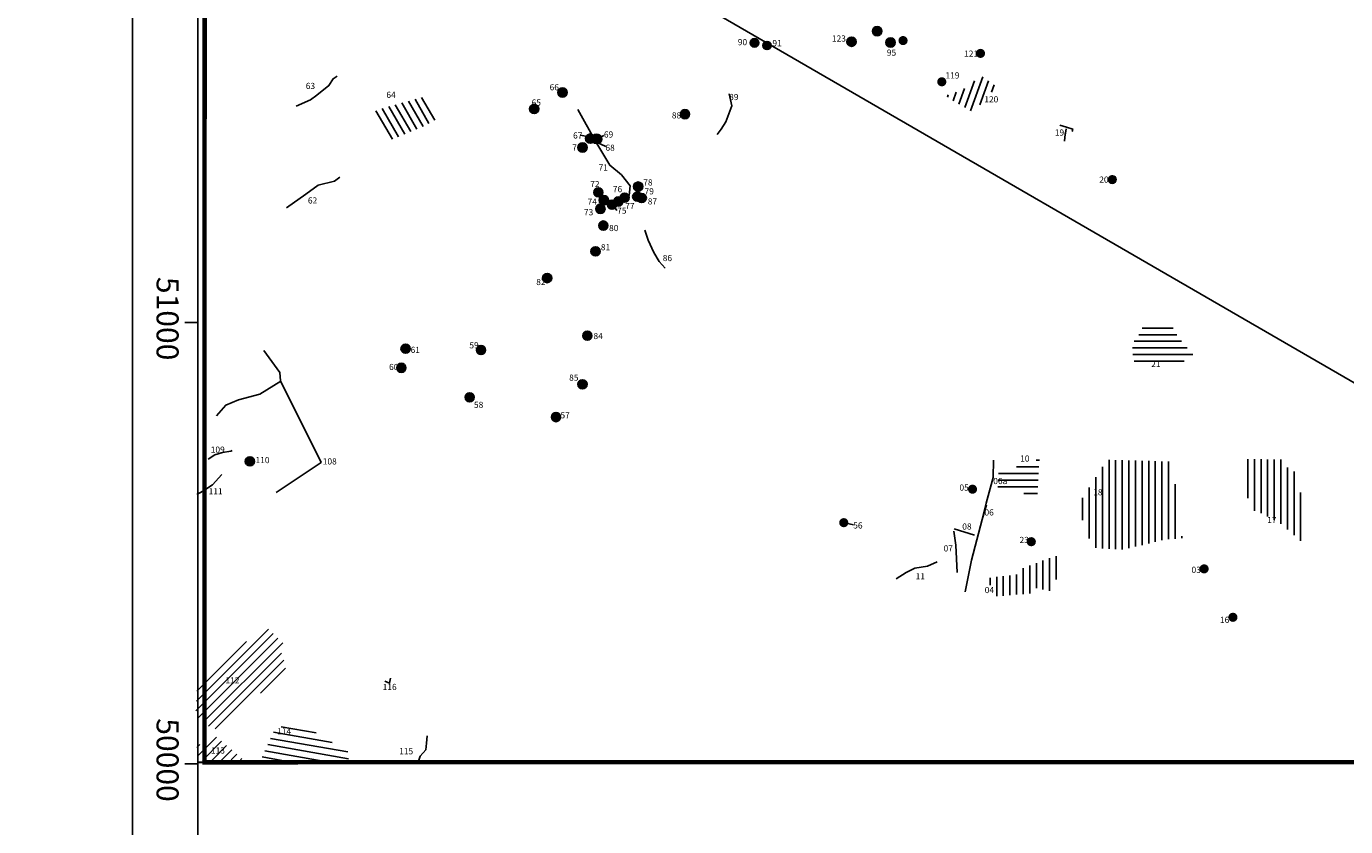
# Model space of a CAD drawing. Extents: x 9617 to 16374, y 47549 to 53526.
# Drawn here: x 9617 to 12612, y 49854 to 51669 of the extents above; entities that cross this region are included whole.
import ezdxf

# ---------------------------------------------------------------- set-up
doc = ezdxf.new("R2010")
doc.units = 0
doc.header["$XCLIPFRAME"] = 2
doc.header["$PDMODE"] = 32
doc.header["$PDSIZE"] = 12
for name, color, linetype in [('14NW', 7, 'CONTINUOUS'), ('15SW', 7, 'CONTINUOUS'), ('BIGBLOB', 7, 'CONTINUOUS'), ('FOOTPATH', 7, 'CONTINUOUS'), ('FRAME', 7, 'CONTINUOUS'), ('LIMITS', 1, 'CONTINUOUS'), ('LINEAR', 1, 'CONTINUOUS'), ('NUMBERS', 7, 'CONTINUOUS'), ('POINTS', 5, 'CONTINUOUS'), ('RF', 23, 'CONTINUOUS')]:
    doc.layers.add(name, color=color, linetype=linetype)
doc.styles.get("Standard").update_dxf_attribs({"font": 'TIMES.TTF', "height": 3.5})
picture_1 = doc.add_image_def('image1.jpg', size_in_pixel=(7874, 7874))
picture_2 = doc.add_image_def('image2.jpg', size_in_pixel=(7874, 7874))
pattern_1 = [(45, (0, 0), (-10.60660171779821, 10.60660171779821), [])]
pattern_2 = [(0, (0, 0), (0, 15), [])]
pattern_3 = [(90, (0, 0), (-15, 9e-16), [])]

msp = doc.modelspace()

# ---------------------------------------------------------------- hatches: boundary and pattern name
at = {"layer": 'BIGBLOB'}
h = msp.add_hatch(color=1, dxfattribs=at)
edge = h.paths.add_edge_path()
edge.add_arc((11548.55413382691, 51658.60086083575), 10.44258021696458, 0, 360)
h = msp.add_hatch(color=1, dxfattribs=at)
edge = h.paths.add_edge_path()
edge.add_arc((11270.14181384666, 51632.15561221428), 10.44258021696458, 0, 360)
h = msp.add_hatch(color=1, dxfattribs=at)
edge = h.paths.add_edge_path()
edge.add_arc((11298.08965591064, 51626.0304265043), 10.44258021696458, 0, 360)
h = msp.add_hatch(color=1, dxfattribs=at)
edge = h.paths.add_edge_path()
edge.add_arc((11490.52432113413, 51634.69059684072), 10.44258021696458, 0, 360)
h = msp.add_hatch(color=1, dxfattribs=at)
edge = h.paths.add_edge_path()
edge.add_arc((11579.04142834722, 51632.8512862081), 10.44258021696458, 0, 360)
h = msp.add_hatch(color=1, dxfattribs=at)
edge = h.paths.add_edge_path()
edge.add_arc((11607.46910293955, 51637.37608487299), 10.44258021696458, 0, 360)
h = msp.add_hatch(color=1, dxfattribs=at)
edge = h.paths.add_edge_path()
edge.add_arc((11783.25054757156, 51608.25724151359), 10.44258021696458, 0, 360)
h = msp.add_hatch(color=1, dxfattribs=at)
edge = h.paths.add_edge_path()
edge.add_arc((11695.43671774271, 51543.79926786115), 10.44258021696458, 0, 360)
h = msp.add_hatch(color=1, dxfattribs=at)
edge = h.paths.add_edge_path()
edge.add_arc((10834.35639416961, 51519.56979333998), 10.44258021696458, 0, 360)
h = msp.add_hatch(color=1, dxfattribs=at)
edge = h.paths.add_edge_path()
edge.add_arc((10770.07514416961, 51482.25729333997), 10.44258021696458, 0, 360)
h = msp.add_hatch(color=1, dxfattribs=at)
edge = h.paths.add_edge_path()
edge.add_arc((11112.40122259006, 51470.2876599907), 10.44258021696458, 0, 360)
h = msp.add_hatch(color=1, dxfattribs=at)
edge = h.paths.add_edge_path()
edge.add_arc((10897.16889416961, 51414.94479333998), 10.44258021696458, 0, 360)
h = msp.add_hatch(color=1, dxfattribs=at)
edge = h.paths.add_edge_path()
edge.add_arc((10911.32514416961, 51414.22604333998), 10.44258021696458, 0, 360)
h = msp.add_hatch(color=1, dxfattribs=at)
edge = h.paths.add_edge_path()
edge.add_arc((10911.32514416961, 51414.22604333998), 10.44258021696458, 0, 360)
h = msp.add_hatch(color=1, dxfattribs=at)
edge = h.paths.add_edge_path()
edge.add_arc((10911.32514416961, 51414.22604333998), 10.44258021696458, 0, 360)
h = msp.add_hatch(color=1, dxfattribs=at)
edge = h.paths.add_edge_path()
edge.add_arc((10913.24731975011, 51413.9085978657), 10.44258021696458, 0, 360)
h = msp.add_hatch(color=1, dxfattribs=at)
edge = h.paths.add_edge_path()
edge.add_arc((10879.88764416961, 51394.75729333998), 10.44258021696458, 0, 360)
h = msp.add_hatch(color=1, dxfattribs=at)
edge = h.paths.add_edge_path()
edge.add_arc((12082.29443226711, 51321.91143152717), 10.44258021696458, 0, 360)
h = msp.add_hatch(color=1, dxfattribs=at)
edge = h.paths.add_edge_path()
edge.add_arc((10915.73139416961, 51292.97604333998), 10.44258021696458, 0, 360)
h = msp.add_hatch(color=1, dxfattribs=at)
edge = h.paths.add_edge_path()
edge.add_arc((11006.1576051964, 51306.05427525455), 10.44258021696458, 0, 360)
h = msp.add_hatch(color=1, dxfattribs=at)
edge = h.paths.add_edge_path()
edge.add_arc((10928.33336161174, 51275.11942378787), 10.44258021696458, 0, 360)
h = msp.add_hatch(color=1, dxfattribs=at)
edge = h.paths.add_edge_path()
edge.add_arc((10946.62852414403, 51264.90739518794), 10.44258021696458, 0, 360)
h = msp.add_hatch(color=1, dxfattribs=at)
edge = h.paths.add_edge_path()
edge.add_arc((10961.26463043749, 51272.20169852373), 10.44258021696458, 0, 360)
h = msp.add_hatch(color=1, dxfattribs=at)
edge = h.paths.add_edge_path()
edge.add_arc((10975.32967666644, 51281.02958046977), 10.44258021696458, 0, 360)
h = msp.add_hatch(color=1, dxfattribs=at)
edge = h.paths.add_edge_path()
edge.add_arc((11004.07575688546, 51283.19506262823), 10.44258021696458, 0, 360)
h = msp.add_hatch(color=1, dxfattribs=at)
edge = h.paths.add_edge_path()
edge.add_arc((11014.22198041452, 51280.01127183225), 10.44258021696458, 0, 360)
h = msp.add_hatch(color=1, dxfattribs=at)
edge = h.paths.add_edge_path()
edge.add_arc((10920.44543501881, 51255.57423477272), 10.44258021696458, 0, 360)
h = msp.add_hatch(color=1, dxfattribs=at)
edge = h.paths.add_edge_path()
edge.add_arc((10926.93445727916, 51217.52280673494), 10.44258021696458, 0, 360)
h = msp.add_hatch(color=1, dxfattribs=at)
edge = h.paths.add_edge_path()
edge.add_arc((10909.41012200486, 51159.02250459251), 10.44258021696458, 0, 360)
h = msp.add_hatch(color=1, dxfattribs=at)
edge = h.paths.add_edge_path()
edge.add_arc((10799.63920782466, 51098.47979379609), 10.44258021696458, 0, 360)
h = msp.add_hatch(color=1, dxfattribs=at)
edge = h.paths.add_edge_path()
edge.add_arc((10890.87442681392, 50967.69821719843), 10.44258021696458, 0, 360)
h = msp.add_hatch(color=1, dxfattribs=at)
edge = h.paths.add_edge_path()
edge.add_arc((10478.16889416961, 50938.16354333998), 10.44258021696458, 0, 360)
h = msp.add_hatch(color=1, dxfattribs=at)
edge = h.paths.add_edge_path()
edge.add_arc((10649.23139416961, 50935.13229333997), 10.44258021696458, 0, 360)
h = msp.add_hatch(color=1, dxfattribs=at)
edge = h.paths.add_edge_path()
edge.add_arc((10468.63764416961, 50894.85104333998), 10.44258021696458, 0, 360)
h = msp.add_hatch(color=1, dxfattribs=at)
edge = h.paths.add_edge_path()
edge.add_arc((10879.59367186795, 50857.50564678898), 10.44258021696458, 0, 360)
h = msp.add_hatch(color=1, dxfattribs=at)
edge = h.paths.add_edge_path()
edge.add_arc((10623.48139416961, 50827.91354333997), 10.44258021696458, 0, 360)
h = msp.add_hatch(color=1, dxfattribs=at)
edge = h.paths.add_edge_path()
edge.add_arc((10819.48139416961, 50783.06979333998), 10.44258021696458, 0, 360)
h = msp.add_hatch(color=1, dxfattribs=at)
edge = h.paths.add_edge_path()
edge.add_arc((10124.70014416961, 50682.53854333998), 10.44258021696458, 0, 360)
h = msp.add_hatch(color=1, dxfattribs=at)
edge = h.paths.add_edge_path()
edge.add_arc((11765.10037859491, 50619.44841774033), 10.44258021696458, 0, 360)
h = msp.add_hatch(color=1, dxfattribs=at)
edge = h.paths.add_edge_path()
edge.add_arc((11472.91287859491, 50543.51091774033), 10.44258021696458, 0, 360)
h = msp.add_hatch(color=1, dxfattribs=at)
edge = h.paths.add_edge_path()
edge.add_arc((11898.54538644929, 50500.28218440761), 10.44258021696458, 0, 360)
h = msp.add_hatch(color=1, dxfattribs=at)
edge = h.paths.add_edge_path()
edge.add_arc((12290.88014525355, 50438.68530441888), 10.44258021696458, 0, 360)
h = msp.add_hatch(color=1, dxfattribs=at)
edge = h.paths.add_edge_path()
edge.add_arc((12356.22856366291, 50328.79685169246), 10.44258021696458, 0, 360)
at = {"layer": 'RF'}
h = msp.add_hatch(dxfattribs=at)
h.set_pattern_fill('_U', color=256, scale=15, angle=70, style=0, pattern_type=0)
h.set_pattern_definition([(70, (0, 0), (-14.09538931178862, 5.130302149885032), [])])
h.paths.add_polyline_path([(11762.8419391599, 51540.23028673376), (11743.4603855146, 51525.48715519024), (11702.85156305908, 51511.66548549797), (11736.9999612337, 51491.3938409234), (11761.9189411762, 51477.57217123112), (11789.60663426731, 51496.92248299265), (11809.91090509382, 51522.72289867471), (11819.14032332587, 51532.858720962), (11790.52963225107, 51554.05195642603), (11784.06920797011, 51557.7376747928)])
h = msp.add_hatch(dxfattribs=at)
h.set_pattern_fill('_U', color=256, scale=15, angle=120, style=0, pattern_type=0)
h.set_pattern_definition([(120, (0, 0), (-12.99038105676658, -7.499999999999997), [])])
h.paths.add_polyline_path([(10399.18997404165, 51474.21106841168), (10446.29430250328, 51412.48254148518), (10516.95107281563, 51441.8770535348), (10555.22320088075, 51462.45331521412), (10518.42301367508, 51509.48458611583), (10434.51822038786, 51485.96895066497)])
h = msp.add_hatch(dxfattribs=at)
h.set_pattern_fill('_U', color=256, scale=15, style=0, pattern_type=0)
h.set_pattern_definition(pattern_2)
h.paths.add_polyline_path([(12214.25983865076, 50996.23784379785), (12151.99046904954, 50988.62523465147), (12141.82401270623, 50968.32507263266), (12132.92846870672, 50958.17492710417), (12129.11601247766, 50944.21854152159), (12127.84510013379, 50932.79969232113), (12129.11601247766, 50925.18708317474), (12132.92846870672, 50903.6180884458), (12176.13583796524, 50902.34925573562), (12234.59275133739, 50907.42432849988), (12272.71703282551, 50916.30577035642), (12233.32211979606, 50961.98129619646)])
h = msp.add_hatch(dxfattribs=at)
h.set_pattern_fill('_U', color=256, scale=15, style=0, pattern_type=0)
h.set_pattern_definition(pattern_2)
h.paths.add_polyline_path([(11824.43878665258, 50656.25158350774), (11821.9340279015, 50617.49289279057), (11912.09944608639, 50606.24024480344), (11917.10868278594, 50687.50863793838)])
h = msp.add_hatch(dxfattribs=at)
h.set_pattern_fill('_U', color=256, scale=15, angle=90, style=0, pattern_type=0)
h.set_pattern_definition(pattern_3)
h.paths.add_polyline_path([(12069.95905834692, 50686.03592485783), (12003.33809161954, 50581.22605892949), (12037.65806015255, 50486.49407713253), (12108.31668675458, 50482.46292347998), (12198.15384675783, 50504.63426856905), (12240.54913504008, 50508.66542222161), (12230.45512575481, 50594.3273083003), (12217.33266096166, 50682.00477120528)])
h = msp.add_hatch(dxfattribs=at)
h.set_pattern_fill('_U', color=256, scale=15, angle=90, style=0, pattern_type=0)
h.set_pattern_definition(pattern_3)
h.paths.add_polyline_path([(12395.00907082087, 50572.65237320166), (12410.00420782377, 50569.65817059751), (12459.4883564951, 50545.704420726), (12514.97016684402, 50497.79705002121), (12520.96839012671, 50577.1436771079), (12493.97708736098, 50662.47870940292), (12475.98297911801, 50669.96421591332), (12468.48527021531, 50686.43233023622), (12377.01496257796, 50687.9294315383), (12389.01112834073, 50604.09150054535)])
h = msp.add_hatch(dxfattribs=at)
h.set_pattern_fill('_U', color=256, scale=15, angle=90, style=0, pattern_type=0)
h.set_pattern_definition(pattern_3)
h.paths.add_polyline_path([(11805.13192648569, 50400.97039097581), (11809.20047464088, 50375.58263948648), (11905.82884432963, 50383.70675609376), (11908.88032564666, 50394.87733577989), (11954.65170299436, 50385.73781750514), (11955.66876983252, 50467.99386909261), (11935.32602905662, 50461.90081389669), (11876.33194040518, 50438.54412381874), (11870.22897777118, 50426.35801342693), (11803.09779280936, 50418.23402585785)])
h = msp.add_hatch(dxfattribs=at)
h.set_pattern_fill('_U', color=256, scale=15, angle=45, style=0, pattern_type=0)
h.set_pattern_definition(pattern_1)
h.paths.add_polyline_path([(10162.39822056197, 50306.3806787641), (10055.50899579719, 50229.37775849693), (10005.44718224019, 50179.39330485843), (10001.38810126966, 50103.74134018662), (10039.27267191495, 50075.37178890681), (10047.39083385607, 50075.37178890681), (10207.04838885809, 50203.71011840787), (10200.28306882718, 50240.18514514841), (10193.51802641625, 50253.69444299061), (10202.9893078875, 50267.20374083283)])
h = msp.add_hatch(dxfattribs=at)
h.set_pattern_fill('_U', color=256, scale=15, angle=350, style=0, pattern_type=0)
h.set_pattern_definition([(350, (0, 0), (2.604722665003955, 14.77211629518312), [])])
h.paths.add_polyline_path([(10184.24468795379, 50081.76817906478), (10148.95280981815, 50004.53992745735), (10346.34613118396, 50001.94668120847), (10353.48845907737, 50019.45115791636), (10265.8302443606, 50071.96458804004)])
h = msp.add_hatch(dxfattribs=at)
h.set_pattern_fill('_U', color=256, scale=15, angle=45, style=0, pattern_type=0)
h.set_pattern_definition(pattern_1)
h.paths.add_polyline_path([(10038.89372071292, 50065.8477326375), (10004.3355920476, 50034.21874932516), (10007.21534356306, 50004.0273180167), (10109.44971499132, 50005.46499907636)])

# ---------------------------------------------------------------- linework, layer by layer
at = {"layer": 'BIGBLOB', "color": 1}
for centre in [(11548.55413382691, 51658.60086083575), (11490.52432113413, 51634.69059684072), (11579.04142834722, 51632.8512862081), (10834.35639416961, 51519.56979333998), (10770.07514416961, 51482.25729333997), (11112.40122259006, 51470.2876599907), (10897.16889416961, 51414.94479333998), (10911.32514416961, 51414.22604333998), (10911.32514416961, 51414.22604333998), (10911.32514416961, 51414.22604333998), (10913.24731975011, 51413.9085978657), (10879.88764416961, 51394.75729333998), (10915.73139416961, 51292.97604333998), (11006.1576051964, 51306.05427525455), (10928.33336161174, 51275.11942378787), (10946.62852414403, 51264.90739518794), (10961.26463043749, 51272.20169852373), (10975.32967666644, 51281.02958046977), (11004.07575688546, 51283.19506262823), (11014.22198041452, 51280.01127183225), (10920.44543501881, 51255.57423477272), (10926.93445727916, 51217.52280673494), (10909.41012200486, 51159.02250459251), (10799.63920782466, 51098.47979379609), (10890.87442681392, 50967.69821719843), (10478.16889416961, 50938.16354333998), (10649.23139416961, 50935.13229333997), (10468.63764416961, 50894.85104333998), (10879.59367186795, 50857.50564678898), (10623.48139416961, 50827.91354333997), (10819.48139416961, 50783.06979333998), (10124.70014416961, 50682.53854333998)]:
    msp.add_circle(centre, 10.44258021696458, dxfattribs=at)
at = {"layer": 'FOOTPATH'}
msp.add_lwpolyline([(16374.1826722467, 53525.830821287), (10006.30871833829, 53525.90505493303), (10006.30871833829, 47886.08749724508), (15000.21611972054, 47886.08749724508)], dxfattribs=at)
at = {"layer": 'FRAME'}
msp.add_line((9857.885681633861, 53525.90505493303), (9857.885681633861, 47751.87613645283), dxfattribs=at)
at = {"layer": 'FRAME', "color": 7}
for points in [[(9617.329486890661, 52605.07710453284), (14228, 49937)], [(10005.89646884404, 50997.75855962979), (9977.219716854213, 50997.75855962979)], [(10005.89646884404, 49996.28835478572), (9977.219716854213, 49996.28835478572)]]:
    msp.add_lwpolyline(points, dxfattribs=at)
at = {"layer": 'LIMITS', "color": 5, "const_width": 10}
msp.add_lwpolyline([(13999.93026764435, 50000.40869087292), (10021.50236110588, 49999.75709091674), (10022.13120391029, 51994.33195528907), (10022.13120391029, 51994.33195528907)], dxfattribs=at)
at = {"layer": 'LINEAR'}
for points in [[(10229.77879810135, 51488.76055560226), (10262.34194996243, 51502.69444686334), (10276.29734851443, 51513.53190350467), (10304.20842323825, 51535.20694584306), (10313.51229989284, 51550.68898988615), (10322.81589892745, 51556.8818591257)], [(11212.64219521999, 51516.29382798228), (11218.77716934483, 51489.34329474244), (11205.2801139492, 51452.59256759719), (11205.2801139492, 51452.59256759719), (11194.23727284558, 51436.66731702004), (11185.64836523135, 51424.41707463828)], [(10869.0828018228, 51480.64753886881), (10909.65715242113, 51407.74387751011), (10941.47566497716, 51354.47010685592), (10968.46977576834, 51332.41967056878), (10988.1015244862, 51307.91918580528), (10985.64759099681, 51285.86874951813)], [(11978.53339831508, 51441.15152382478), (11963.56549915962, 51445.54682330345)], [(11978.82683698047, 51440.85860709009), (11992.62098147458, 51436.46330761144), (11991.1535073453, 51430.89595407943)], [(10207.82850085641, 51258.1610305853), (10251.98894759913, 51289.02535857641), (10279.95721202821, 51309.60149120001), (10316.75739923381, 51318.41987062603), (10328.53348134924, 51327.23825005207)], [(11021.14580703201, 51207.01324185531), (11028.89371100726, 51184.77337747719), (11041.48433576966, 51156.73195521755), (11054.07496053201, 51136.42611551756), (11067.63379248878, 51120.95495039824)], [(10184.44790574122, 50611.88132209695), (10286.37856096803, 50680.31442431339), (10194.11379878223, 50865.43483193894), (10192.35646463657, 50883.85908898007), (10156.32917131105, 50934.12823960399)], [(10195.116284343, 50864.76193525625), (10147.50863095152, 50834.79493189779), (10098.86573284771, 50822.39473917466), (10069.88720949983, 50809.99454645154), (10049.18814527138, 50786.22763945463)], [(10030.35774077981, 50687.57161632663), (10044.88170494477, 50697.61099220737), (10062.19852558768, 50702.63074467561), (10081.19161535718, 50705.41951038639), (10084.54332075064, 50707.09271819056)], [(10061.0952639929, 50652.74282473842), (10039.77127730602, 50629.51627416852), (10017.67162053968, 50614.80598351291), (10004.10183606803, 50607.45096724086)], [(11592.1569512047, 50416.36297182577), (11614.32125812617, 50430.44491158581), (11634.47080674727, 50440.50331094763), (11662.67966937227, 50444.52672230764), (11684.84397629369, 50454.58525070769)], [(10431.26673578849, 50183.84430863457), (10441.89985665941, 50179.01878507071), (10443.83292421966, 50190.6002481132)], [(10506.49285249953, 49999.93470205946), (10511.03304880566, 50013.53369364822), (10523.74498769914, 50028.03917282791), (10525.56089964963, 50043.45113959853), (10527.3770892201, 50059.76985207158)]]:
    msp.add_lwpolyline(points, dxfattribs=at)
at = {"layer": 'LINEAR', "linetype": 'Continuous'}
for points in [[(11978.04592508729, 51437.03623725987), (11976.28125, 51427.25), (11975.46875, 51424.90625), (11973.75, 51409.28125)], [(11748.78125, 50386.84374999999), (11762.75, 50458.46875), (11786.75, 50550.46875), (11796.40625, 50587.46875), (11811.875, 50645.96875), (11813.0625, 50685.15624999999)], [(11786.75, 50550.46875), (11797.09375, 50583.9375)], [(11730.1875, 50430.125), (11727.53125, 50492.4375), (11722.46875, 50524.15625)], [(11723.25, 50529.40625), (11769.28125, 50515.15625)]]:
    msp.add_lwpolyline(points, dxfattribs=at)
at = {"layer": 'NUMBERS'}
for points in [[(10875.20951647879, 51422.56756983491), (10893.7251552447, 51418.87024248398)], [(10928.05279076801, 51422.13144962507), (10918.54845695433, 51417.53964928896)], [(10932.49856829599, 51397.02971981222), (10909.65715242113, 51407.74387751011)], [(10961.15031439077, 51281.63506132701), (10963.34573626788, 51273.61134141207)], [(10957.49131748287, 51251.72843140473), (10952.36862688233, 51259.75215131966)], [(11494.88750929298, 50538.59454444231), (11475.4012162963, 50542.83925633096)]]:
    msp.add_lwpolyline(points, dxfattribs=at)
at = {"layer": 'POINTS'}
for centre, radius in [((11550.6352396573, 51659.28106749577), 6.437329137814231), ((11270.31117663532, 51632.29027433469), 9.574055845877583), ((11298.53211376996, 51626.16508862472), 9.331799851085265), ((11492.60542696452, 51635.37080350074), 6.437329137814231), ((11581.12253417761, 51633.53149286812), 5.817160035145039), ((11783.43094377266, 51608.15148367133), 7.125678598437159), ((11789.76781493134, 51610.18577103794), 0.0435672650817333), ((11695.88400937186, 51544.20750241491), 6.471874862373423), ((11114.48232842044, 51470.96786665072), 7.848788283201711), ((12082.78780367219, 51322.02551378685), 8.364432428760628), ((10922.5265408492, 51256.25444143274), 6.016184761948032), ((10911.49122783525, 51159.70271125253), 6.016203820765869), ((11899.03875785437, 50500.39626666729), 6.792398822240799), ((12356.25466840935, 50328.64279727358), 6.111544438547603)]:
    msp.add_circle(centre, radius, dxfattribs=at)
at = {"layer": 'POINTS', "color": 5}
for p in [(10836.4375, 51520.25), (10772.15625, 51482.9375), (10899.25, 51415.625), (10913.40625, 51414.90625), (10881.96875, 51395.4375), (10906.875, 51413), (10917.8125, 51293.65625), (10892.95553264431, 50968.37842385845), (10480.25, 50938.84375), (10651.3125, 50935.8125), (10470.71875, 50895.53125), (10881.67477769834, 50858.185853449), (10625.5625, 50828.59374999999), (10821.5625, 50783.75), (10126.78125, 50683.21875), (11765.59375, 50619.5625), (11473.40625, 50543.62499999999), (12290.90625, 50438.53125)]:
    msp.add_point(p, dxfattribs=at)
at = {"layer": 'POINTS'}
for p in [(11008.23871102679, 51306.73448191457), (10930.41446744213, 51275.79963044789), (10948.70962997442, 51265.58760184796), (10963.34573626788, 51272.88190518375), (10977.41078249684, 51281.70978712979), (11006.15686271585, 51283.87526928826), (11016.30308624491, 51280.69147849227), (10922.5265408492, 51256.25444143274), (10929.01556310955, 51218.20301339496), (10911.49122783525, 51159.70271125253), (10801.72031365505, 51099.16000045611)]:
    msp.add_point(p, dxfattribs=at)

# ---------------------------------------------------------------- texts
at = {"layer": 'FRAME', "color": 7, "char_height": 50, "width": 67.5952, "attachment_point": 1, "rotation": 270}
for s, insert in [('51000', (9962.881301473533, 51101.07412279807)), ('50000', (9962.881301473533, 50099.603917954))]:
    msp.add_mtext(s, dxfattribs=dict(at, insert=insert))
at = {"layer": 'NUMBERS', "char_height": 14, "attachment_point": 1}
for s, insert, width in [('90', (11232.27422474039, 51640.86537948281), 29.4478), ('91', (11310.80206201959, 51638.41533100645), 29.4478), ('123', (11445.9581964057, 51649.07829359189), 15.7536), ('95', (11570.71279379826, 51617.01339191226), 33.5584), ('121', (11745.99490933603, 51614.69217241465), 68.3207), ('63', (10251.48756600875, 51541.39968602685), 43.4173), ('119', (11703.66252082516, 51565.28705521672), 37.782), ('64', (10434.51822038786, 51521.24233931337), 42.68849999999999), ('66', (10805.08932982563, 51538.41126430383), 39.7841), ('89', (11212.64219521999, 51516.29382798228), 45.39899999999999), ('120', (11791.85389707953, 51511.06636109307), 37.436), ('88', (11082.58035065041, 51474.64300388434), 29.448), ('76', (10948.64428724859, 51307.2885215142), 18.2951), ('78', (11017.64081589915, 51322.49440558304), 54.23619999999999), ('79', (11020.60326186554, 51302.34724044138), 54.23619999999999), ('20', (12052.87025752698, 51328.91847684103), 46.02689999999999), ('62', (10256.40477017744, 51281.67666603614), 63.2965), ('74', (10891.2770177873, 51278.8668073176), 18.2951), ('87', (11027.88607843838, 51279.45800214751), 54.23619999999999), ('73', (10882.89079237385, 51254.89112140468), 18.2951), ('75', (10958.38507839838, 51258.44275011773), 18.2951), ('77', (10976.78183170697, 51268.99002602486), 18.2951), ('80', (10940.0899158661, 51219.05350817467), 18.2951), ('81', (10921.41766720414, 51175.45267688499), 18.2951), ('86', (11061.82286450732, 51150.9302682978), 33.8976), ('82', (10774.70166534896, 51096.50921221196), 18.2951), ('21', (12170.85759242222, 50910.48859885159), 53.42690000000001), ('18', (12038.94694385962, 50619.40988442509), 86.5313), ('17', (12433.9269003169, 50556.55343719503), 62.398), ('23', (11871.90901943121, 50511.37070827558), 20.5811), ('04', (11792.76117012038, 50397.68056183458), 43.2472), ('16', (12326.73951231909, 50330.19370750888), 42.5638), ('112', (10069.13208329509, 50192.64823381658), 48.9572), ('114', (10186.61334118136, 50077.15108053783), 45.4525), ('113', (10036.2960310445, 50033.71401228527), 20.1291), ('115', (10463.50895901257, 50031.855222312), 41.76789999999999)]:
    msp.add_mtext(s, dxfattribs=dict(at, insert=insert, width=width))
at = {"layer": 'NUMBERS', "linetype": 'Continuous', "char_height": 14, "attachment_point": 1}
for s, insert, width in [('65', (10764.24844688114, 51503.70565396063), 19.4188), ('67', (10858.3297121827, 51429.02906910342), 13.5042), ('69', (10928.31810168961, 51431.25214953722), 18.6571), ('19', (11951.86962460984, 51435.62061421384), 27.9315), ('70', (10856.42072770749, 51401.64841629109), 17.3533), ('68', (10931.80837798134, 51401.23778622039), 14.8157), ('71', (10916.21399056479, 51356.26339770124), 30.7205), ('72', (10897.30306746924, 51318.79893544536), 26.8265), ('84', (10904.67220340272, 50973.98302854484), 29.3023), ('61', (10489.54005233454, 50942.49942756115), 29.3023), ('59', (10622.92236938608, 50952.93738115092), 42.1353), ('60', (10440.70279670396, 50903.75639227747), 24.2791), ('85', (10849.39649419295, 50879.53222559377), 29.3023), ('58', (10633.33745419801, 50817.86096416732), 20.0178), ('57', (10829.65432134064, 50794.15091891256), 24.2224), ('109', (10035.80752547254, 50716.14402309811), 64.6121), ('110', (10137.54077984365, 50692.53079353517), 49.17390000000001), ('108', (10290.06090694472, 50689.51853616528), 27.2312), ('10', (11873.21865688634, 50695.98091549803), 24.667), ('06a', (11812.23269875577, 50644.9736868029), 26.8822), ('111', (10031.06887471345, 50621.6914886567), 46.1555), ('05', (11735.37109366456, 50630.15821187978), 24.667), ('06', (11792.24032405405, 50573.78478932462), 50.5047), ('56', (11494.35651240147, 50544.2330924717), 16.5443), ('08', (11741.8792750013, 50541.69103026056), 97.5835), ('07', (11699.44030964011, 50492.15934283915), 50.2652), ('03', (12262.36921236016, 50443.59683733685), 16.5443), ('11', (11636.05670523449, 50428.79796516477), 13.3716), ('116', (10426.11784509058, 50177.72213498638), 33.5278)]:
    msp.add_mtext(s, dxfattribs=dict(at, insert=insert, width=width))

# ---------------------------------------------------------------- referenced raster images: frames only (the image files are external)
at = {"layer": '14NW'}
image = msp.add_image(picture_1, insert=(10000, 45000), size_in_units=(5000.000000000001, 5000.000000000001), dxfattribs=at)
image.set_boundary_path([(9.434969639141855, -0.5), (7873.499999999999, 3328.489409338465)])
at = {"layer": '15SW'}
image = msp.add_image(picture_2, insert=(10000.21611909638, 49999.64229566609), size_in_units=(5000.000000000001, 5000.000000000001), dxfattribs=at)
image.set_boundary_path([(9.094625286159499, 2320.341406706444), (7873.499999999999, 7873.499999999999)])

doc.saveas('drawing.dxf')
